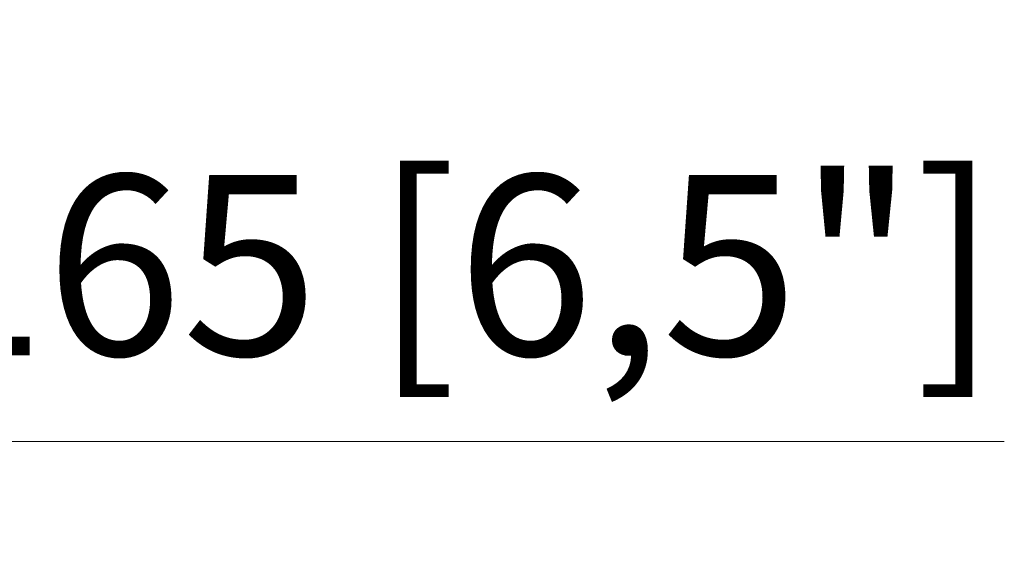
# Model space of a CAD drawing. Units: millimetres. Extents: x 470 to 882, y 3 to 283.
# Drawn here: x 735 to 751, y 87 to 96 of the extents above; entities that cross this region are included whole.
import ezdxf

# ---------------------------------------------------------------- set-up
doc = ezdxf.new("R2010")
doc.units = ezdxf.units.MM
doc.header["$PDSIZE"] = -1
doc.layers.add('DIMENSIONS', color=7, linetype='Continuous')
doc.styles.get("Standard").update_dxf_attribs({"font": 'arial.ttf'})
doc.dimstyles.new('ISO-25 - ab', dxfattribs={"dimtxt": 3, "dimasz": 2.5, "dimexe": 1.25, "dimexo": 0.625, "dimtad": 1, "dimdec": 0, "dimlfac": 25, "dimrnd": 5, "dimzin": 1, "dimtxsty": 'Standard', "dimcen": 2.5, "dimadec": 0, "dimazin": 0, "dimtfac": 1, "dimtdec": 0, "dimtmove": 0, "dimatfit": 3, "dimfxl": 1, "dimlwd": 15, "dimlwe": 15, "dimarcsym": 0})

# ---------------------------------------------------------------- blocks, each defined once
blk = doc.blocks.new('*D38')
at = {"layer": 'Defpoints', "color": 0, "lineweight": 15, "transparency": 16777216}
for p in [(721.539, 91.372), (728.179, 91.372), (721.539, 89.204)]:
    blk.add_point(p, dxfattribs=at)
at = {"layer": 'DIMENSIONS', "color": 0, "lineweight": 15, "transparency": 16777216}
for p, q in [((721.539, 90.747), (721.539, 87.954)), ((728.179, 90.747), (728.179, 87.954)), ((724.039, 89.204), (725.679, 89.204)), ((728.179, 89.204), (750.885, 89.204))]:
    blk.add_line(p, q, dxfattribs=at)
for points in [[(724.039, 89.621), (724.039, 88.787), (721.539, 89.204)], [(725.679, 89.621), (725.679, 88.787), (728.179, 89.204)]]:
    blk.add_solid(points, dxfattribs=at)
at = {"layer": 'DIMENSIONS', "color": 0, "lineweight": 15, "transparency": 16777216, "insert": (741.724, 91.751), "char_height": 3, "attachment_point": 5}
blk.add_mtext('165 [6,5"]', dxfattribs=at)

msp = doc.modelspace()

# ---------------------------------------------------------------- dimensions: what is measured, and where the dimension line sits
at = {"layer": 'DIMENSIONS', "lineweight": 15}
dim = msp.add_linear_dim(base=(721.539, 89.204), p1=(728.179, 91.372), p2=(721.539, 91.372), dimstyle='ISO-25 - ab', dxfattribs=at)
dim.commit()
dim.dimension.update_dxf_attribs({"geometry": '*D38', "text_midpoint": (741.724, 89.204), "dimtype": 160})

doc.saveas('drawing.dxf')
